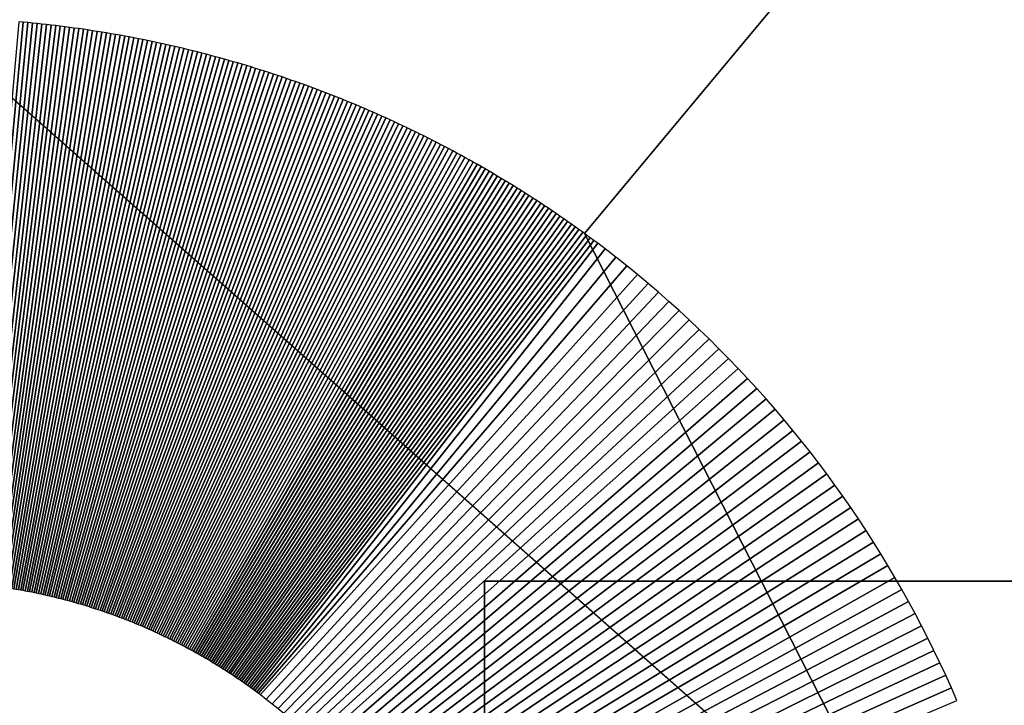
# Model space of a CAD drawing. Extents: x -940 to 5940, y -2000 to 2107.
# Drawn here: x 4033 to 4068, y 46 to 70 of the extents above; entities that cross this region are included whole.
import ezdxf

# ---------------------------------------------------------------- set-up
doc = ezdxf.new("R2010")
doc.units = 0
doc.header["$MEASUREMENT"] = 0
for name, color, linetype in [('BODEN', 7, 'CONTINUOUS'), ('HOLME', 247, 'CONTINUOUS'), ('STUFEN', 248, 'CONTINUOUS')]:
    doc.layers.add(name, color=color, linetype=linetype)

msp = doc.modelspace()

# ---------------------------------------------------------------- linework, layer by layer
at = {"layer": 'BODEN'}
msp.add_3dface([(-940, -1030), (-940, 1940), (5940, 1940), (5940, -1030)], dxfattribs=at)
at = {"layer": 'HOLME'}
for points in [[(4031.775, 49.921, 1949.725), (4033.628, 69.835, 1950.162), (4033.464, 69.85, 1949.252), (4031.694, 49.928, 1948.835)], [(4031.775, 49.921, 1573.321), (4033.628, 69.835, 1573.408), (4033.464, 69.85, 1573.226), (4031.694, 49.928, 1573.142)], [(4031.855, 49.914, 1950.615), (4033.792, 69.82, 1951.072), (4033.628, 69.835, 1950.162), (4031.775, 49.921, 1949.725)], [(4031.855, 49.914, 1573.499), (4033.792, 69.82, 1573.59), (4033.628, 69.835, 1573.408), (4031.775, 49.921, 1573.321)], [(4031.935, 49.906, 1951.505), (4033.957, 69.804, 1951.982), (4033.792, 69.82, 1951.072), (4031.855, 49.914, 1950.615)], [(4031.935, 49.906, 1573.677), (4033.957, 69.804, 1573.772), (4033.792, 69.82, 1573.59), (4031.855, 49.914, 1573.499)], [(4032.016, 49.898, 1952.395), (4034.121, 69.787, 1952.891), (4033.957, 69.804, 1951.982), (4031.935, 49.906, 1951.505)], [(4032.016, 49.898, 1573.855), (4034.121, 69.787, 1573.955), (4033.957, 69.804, 1573.772), (4031.935, 49.906, 1573.677)], [(4032.096, 49.89, 1953.285), (4034.285, 69.77, 1953.801), (4034.121, 69.787, 1952.891), (4032.016, 49.898, 1952.395)], [(4032.096, 49.89, 1574.034), (4034.285, 69.77, 1574.137), (4034.121, 69.787, 1573.955), (4032.016, 49.898, 1573.855)], [(4032.176, 49.881, 1954.175), (4034.45, 69.752, 1954.711), (4034.285, 69.77, 1953.801), (4032.096, 49.89, 1953.285)], [(4032.176, 49.881, 1574.212), (4034.45, 69.752, 1574.319), (4034.285, 69.77, 1574.137), (4032.096, 49.89, 1574.034)], [(4032.257, 49.872, 1955.065), (4034.614, 69.733, 1955.621), (4034.45, 69.752, 1954.711), (4032.176, 49.881, 1954.175)], [(4032.257, 49.872, 1574.39), (4034.614, 69.733, 1574.501), (4034.45, 69.752, 1574.319), (4032.176, 49.881, 1574.212)], [(4032.337, 49.863, 1955.955), (4034.778, 69.714, 1956.531), (4034.614, 69.733, 1955.621), (4032.257, 49.872, 1955.065)], [(4032.337, 49.863, 1574.568), (4034.778, 69.714, 1574.683), (4034.614, 69.733, 1574.501), (4032.257, 49.872, 1574.39)], [(4032.417, 49.853, 1956.845), (4034.941, 69.694, 1957.441), (4034.778, 69.714, 1956.531), (4032.337, 49.863, 1955.955)], [(4032.417, 49.853, 1574.746), (4034.941, 69.694, 1574.866), (4034.778, 69.714, 1574.683), (4032.337, 49.863, 1574.568)], [(4032.497, 49.843, 1957.735), (4035.105, 69.673, 1958.351), (4034.941, 69.694, 1957.441), (4032.417, 49.853, 1956.845)], [(4032.497, 49.843, 1574.925), (4035.105, 69.673, 1575.048), (4034.941, 69.694, 1574.866), (4032.417, 49.853, 1574.746)], [(4032.577, 49.833, 1958.625), (4035.269, 69.651, 1959.26), (4035.105, 69.673, 1958.351), (4032.497, 49.843, 1957.735)], [(4032.577, 49.833, 1575.103), (4035.269, 69.651, 1575.23), (4035.105, 69.673, 1575.048), (4032.497, 49.843, 1574.925)], [(4032.657, 49.823, 1959.515), (4035.433, 69.629, 1960.17), (4035.269, 69.651, 1959.26), (4032.577, 49.833, 1958.625)], [(4032.657, 49.823, 1575.281), (4035.433, 69.629, 1575.412), (4035.269, 69.651, 1575.23), (4032.577, 49.833, 1575.103)], [(4032.737, 49.812, 1960.405), (4035.596, 69.607, 1961.08), (4035.433, 69.629, 1960.17), (4032.657, 49.823, 1959.515)], [(4032.737, 49.812, 1575.459), (4035.596, 69.607, 1575.594), (4035.433, 69.629, 1575.412), (4032.657, 49.823, 1575.281)], [(4032.817, 49.801, 1961.295), (4035.76, 69.583, 1961.99), (4035.596, 69.607, 1961.08), (4032.737, 49.812, 1960.405)], [(4032.817, 49.801, 1575.638), (4035.76, 69.583, 1575.777), (4035.596, 69.607, 1575.594), (4032.737, 49.812, 1575.459)], [(4032.897, 49.789, 1962.185), (4035.923, 69.559, 1962.9), (4035.76, 69.583, 1961.99), (4032.817, 49.801, 1961.295)], [(4032.897, 49.789, 1575.816), (4035.923, 69.559, 1575.959), (4035.76, 69.583, 1575.777), (4032.817, 49.801, 1575.638)], [(4032.977, 49.777, 1963.075), (4036.086, 69.534, 1963.81), (4035.923, 69.559, 1962.9), (4032.897, 49.789, 1962.185)], [(4032.977, 49.777, 1575.994), (4036.086, 69.534, 1576.141), (4035.923, 69.559, 1575.959), (4032.897, 49.789, 1575.816)], [(4033.057, 49.765, 1963.965), (4036.25, 69.509, 1964.72), (4036.086, 69.534, 1963.81), (4032.977, 49.777, 1963.075)], [(4033.057, 49.765, 1576.172), (4036.25, 69.509, 1576.323), (4036.086, 69.534, 1576.141), (4032.977, 49.777, 1575.994)], [(4033.137, 49.752, 1964.855), (4036.413, 69.483, 1965.63), (4036.25, 69.509, 1964.72), (4033.057, 49.765, 1963.965)], [(4033.137, 49.752, 1576.35), (4036.413, 69.483, 1576.506), (4036.25, 69.509, 1576.323), (4033.057, 49.765, 1576.172)], [(4033.217, 49.74, 1965.745), (4036.576, 69.456, 1966.539), (4036.413, 69.483, 1965.63), (4033.137, 49.752, 1964.855)], [(4033.217, 49.74, 1576.529), (4036.576, 69.456, 1576.688), (4036.413, 69.483, 1576.506), (4033.137, 49.752, 1576.35)], [(4033.296, 49.726, 1966.635), (4036.738, 69.428, 1967.449), (4036.576, 69.456, 1966.539), (4033.217, 49.74, 1965.745)], [(4033.296, 49.726, 1576.707), (4036.738, 69.428, 1576.87), (4036.576, 69.456, 1576.688), (4033.217, 49.74, 1576.529)], [(4033.376, 49.713, 1967.525), (4036.901, 69.4, 1968.359), (4036.738, 69.428, 1967.449), (4033.296, 49.726, 1966.635)], [(4033.376, 49.713, 1576.885), (4036.901, 69.4, 1577.052), (4036.738, 69.428, 1576.87), (4033.296, 49.726, 1576.707)], [(4033.456, 49.699, 1968.415), (4037.064, 69.371, 1969.269), (4036.901, 69.4, 1968.359), (4033.376, 49.713, 1967.525)], [(4033.456, 49.699, 1577.063), (4037.064, 69.371, 1577.234), (4036.901, 69.4, 1577.052), (4033.376, 49.713, 1576.885)], [(4033.535, 49.685, 1969.306), (4037.226, 69.342, 1970.179), (4037.064, 69.371, 1969.269), (4033.456, 49.699, 1968.415)], [(4033.535, 49.685, 1577.242), (4037.226, 69.342, 1577.417), (4037.064, 69.371, 1577.234), (4033.456, 49.699, 1577.063)], [(4033.615, 49.671, 1970.196), (4037.389, 69.312, 1971.089), (4037.226, 69.342, 1970.179), (4033.535, 49.685, 1969.306)], [(4033.615, 49.671, 1577.42), (4037.389, 69.312, 1577.599), (4037.226, 69.342, 1577.417), (4033.535, 49.685, 1577.242)], [(4033.694, 49.656, 1971.086), (4037.551, 69.281, 1971.999), (4037.389, 69.312, 1971.089), (4033.615, 49.671, 1970.196)], [(4033.694, 49.656, 1577.598), (4037.551, 69.281, 1577.781), (4037.389, 69.312, 1577.599), (4033.615, 49.671, 1577.42)], [(4033.773, 49.641, 1971.976), (4037.713, 69.249, 1972.908), (4037.551, 69.281, 1971.999), (4033.694, 49.656, 1971.086)], [(4033.773, 49.641, 1577.776), (4037.713, 69.249, 1577.963), (4037.551, 69.281, 1577.781), (4033.694, 49.656, 1577.598)], [(4033.853, 49.625, 1972.866), (4037.875, 69.217, 1973.818), (4037.713, 69.249, 1972.908), (4033.773, 49.641, 1971.976)], [(4033.853, 49.625, 1577.955), (4037.875, 69.217, 1578.145), (4037.713, 69.249, 1577.963), (4033.773, 49.641, 1577.776)], [(4033.932, 49.61, 1973.756), (4038.037, 69.184, 1974.728), (4037.875, 69.217, 1973.818), (4033.853, 49.625, 1972.866)], [(4033.932, 49.61, 1578.133), (4038.037, 69.184, 1578.328), (4037.875, 69.217, 1578.145), (4033.853, 49.625, 1577.955)], [(4034.011, 49.594, 1974.646), (4038.198, 69.151, 1975.638), (4038.037, 69.184, 1974.728), (4033.932, 49.61, 1973.756)], [(4034.011, 49.594, 1578.311), (4038.198, 69.151, 1578.51), (4038.037, 69.184, 1578.328), (4033.932, 49.61, 1578.133)], [(4034.09, 49.577, 1975.536), (4038.36, 69.117, 1976.548), (4038.198, 69.151, 1975.638), (4034.011, 49.594, 1974.646)], [(4034.09, 49.577, 1578.489), (4038.36, 69.117, 1578.692), (4038.198, 69.151, 1578.51), (4034.011, 49.594, 1578.311)], [(4034.169, 49.561, 1976.426), (4038.521, 69.082, 1977.458), (4038.36, 69.117, 1976.548), (4034.09, 49.577, 1975.536)], [(4034.169, 49.561, 1578.667), (4038.521, 69.082, 1578.874), (4038.36, 69.117, 1578.692), (4034.09, 49.577, 1578.489)], [(4034.248, 49.544, 1977.316), (4038.683, 69.046, 1978.368), (4038.521, 69.082, 1977.458), (4034.169, 49.561, 1976.426)], [(4034.248, 49.544, 1578.846), (4038.683, 69.046, 1579.056), (4038.521, 69.082, 1578.874), (4034.169, 49.561, 1578.667)], [(4034.327, 49.526, 1978.206), (4038.844, 69.01, 1979.278), (4038.683, 69.046, 1978.368), (4034.248, 49.544, 1977.316)], [(4034.327, 49.526, 1579.024), (4038.844, 69.01, 1579.239), (4038.683, 69.046, 1579.056), (4034.248, 49.544, 1578.846)], [(4034.406, 49.509, 1979.096), (4039.005, 68.973, 1980.187), (4038.844, 69.01, 1979.278), (4034.327, 49.526, 1978.206)], [(4034.406, 49.509, 1579.202), (4039.005, 68.973, 1579.421), (4038.844, 69.01, 1579.239), (4034.327, 49.526, 1579.024)], [(4034.485, 49.491, 1979.986), (4039.166, 68.936, 1981.097), (4039.005, 68.973, 1980.187), (4034.406, 49.509, 1979.096)], [(4034.485, 49.491, 1579.38), (4039.166, 68.936, 1579.603), (4039.005, 68.973, 1579.421), (4034.406, 49.509, 1579.202)], [(4034.563, 49.472, 1980.876), (4039.326, 68.898, 1982.007), (4039.166, 68.936, 1981.097), (4034.485, 49.491, 1979.986)], [(4034.563, 49.472, 1579.559), (4039.326, 68.898, 1579.785), (4039.166, 68.936, 1579.603), (4034.485, 49.491, 1579.38)], [(4034.642, 49.454, 1981.766), (4039.487, 68.859, 1982.917), (4039.326, 68.898, 1982.007), (4034.563, 49.472, 1980.876)], [(4034.642, 49.454, 1579.737), (4039.487, 68.859, 1579.967), (4039.326, 68.898, 1579.785), (4034.563, 49.472, 1579.559)], [(4034.72, 49.435, 1982.656), (4039.647, 68.819, 1983.827), (4039.487, 68.859, 1982.917), (4034.642, 49.454, 1981.766)], [(4034.72, 49.435, 1579.915), (4039.647, 68.819, 1580.15), (4039.487, 68.859, 1579.967), (4034.642, 49.454, 1579.737)], [(4034.799, 49.416, 1983.546), (4039.807, 68.779, 1984.737), (4039.647, 68.819, 1983.827), (4034.72, 49.435, 1982.656)], [(4034.799, 49.416, 1580.093), (4039.807, 68.779, 1580.332), (4039.647, 68.819, 1580.15), (4034.72, 49.435, 1579.915)], [(4034.877, 49.396, 1984.436), (4039.967, 68.738, 1985.647), (4039.807, 68.779, 1984.737), (4034.799, 49.416, 1983.546)], [(4034.877, 49.396, 1580.272), (4039.967, 68.738, 1580.514), (4039.807, 68.779, 1580.332), (4034.799, 49.416, 1580.093)], [(4034.955, 49.376, 1985.326), (4040.127, 68.697, 1986.557), (4039.967, 68.738, 1985.647), (4034.877, 49.396, 1984.436)], [(4034.955, 49.376, 1580.45), (4040.127, 68.697, 1580.696), (4039.967, 68.738, 1580.514), (4034.877, 49.396, 1580.272)], [(4035.034, 49.356, 1986.216), (4040.287, 68.655, 1987.466), (4040.127, 68.697, 1986.557), (4034.955, 49.376, 1985.326)], [(4035.034, 49.356, 1580.628), (4040.287, 68.655, 1580.878), (4040.127, 68.697, 1580.696), (4034.955, 49.376, 1580.45)], [(4035.112, 49.336, 1987.106), (4040.446, 68.612, 1988.376), (4040.287, 68.655, 1987.466), (4035.034, 49.356, 1986.216)], [(4035.112, 49.336, 1580.806), (4040.446, 68.612, 1581.061), (4040.287, 68.655, 1580.878), (4035.034, 49.356, 1580.628)], [(4035.19, 49.315, 1987.996), (4040.606, 68.568, 1989.286), (4040.446, 68.612, 1988.376), (4035.112, 49.336, 1987.106)], [(4035.19, 49.315, 1580.984), (4040.606, 68.568, 1581.243), (4040.446, 68.612, 1581.061), (4035.112, 49.336, 1580.806)], [(4035.268, 49.294, 1988.886), (4040.765, 68.524, 1990.196), (4040.606, 68.568, 1989.286), (4035.19, 49.315, 1987.996)], [(4035.268, 49.294, 1581.163), (4040.765, 68.524, 1581.425), (4040.606, 68.568, 1581.243), (4035.19, 49.315, 1580.984)], [(4035.346, 49.272, 1989.776), (4040.924, 68.48, 1991.106), (4040.765, 68.524, 1990.196), (4035.268, 49.294, 1988.886)], [(4035.346, 49.272, 1581.341), (4040.924, 68.48, 1581.607), (4040.765, 68.524, 1581.425), (4035.268, 49.294, 1581.163)], [(4035.423, 49.251, 1990.666), (4041.082, 68.434, 1992.016), (4040.924, 68.48, 1991.106), (4035.346, 49.272, 1989.776)], [(4035.423, 49.251, 1581.519), (4041.082, 68.434, 1581.789), (4040.924, 68.48, 1581.607), (4035.346, 49.272, 1581.341)], [(4035.501, 49.229, 1991.556), (4041.241, 68.388, 1992.926), (4041.082, 68.434, 1992.016), (4035.423, 49.251, 1990.666)], [(4035.501, 49.229, 1581.697), (4041.241, 68.388, 1581.972), (4041.082, 68.434, 1581.789), (4035.423, 49.251, 1581.519)], [(4035.579, 49.206, 1992.446), (4041.399, 68.341, 1993.835), (4041.241, 68.388, 1992.926), (4035.501, 49.229, 1991.556)], [(4035.579, 49.206, 1581.876), (4041.399, 68.341, 1582.154), (4041.241, 68.388, 1581.972), (4035.501, 49.229, 1581.697)], [(4035.656, 49.184, 1993.336), (4041.558, 68.294, 1994.745), (4041.399, 68.341, 1993.835), (4035.579, 49.206, 1992.446)], [(4035.656, 49.184, 1582.054), (4041.558, 68.294, 1582.336), (4041.399, 68.341, 1582.154), (4035.579, 49.206, 1581.876)], [(4035.734, 49.161, 1994.226), (4041.716, 68.246, 1995.655), (4041.558, 68.294, 1994.745), (4035.656, 49.184, 1993.336)], [(4035.734, 49.161, 1582.232), (4041.716, 68.246, 1582.518), (4041.558, 68.294, 1582.336), (4035.656, 49.184, 1582.054)], [(4035.811, 49.137, 1995.116), (4041.873, 68.197, 1996.565), (4041.716, 68.246, 1995.655), (4035.734, 49.161, 1994.226)], [(4035.811, 49.137, 1582.41), (4041.873, 68.197, 1582.7), (4041.716, 68.246, 1582.518), (4035.734, 49.161, 1582.232)], [(4035.888, 49.114, 1996.006), (4042.031, 68.148, 1997.475), (4041.873, 68.197, 1996.565), (4035.811, 49.137, 1995.116)], [(4035.888, 49.114, 1582.589), (4042.031, 68.148, 1582.883), (4041.873, 68.197, 1582.7), (4035.811, 49.137, 1582.41)], [(4035.965, 49.09, 1996.896), (4042.188, 68.098, 1998.385), (4042.031, 68.148, 1997.475), (4035.888, 49.114, 1996.006)], [(4035.965, 49.09, 1582.767), (4042.188, 68.098, 1583.065), (4042.031, 68.148, 1582.883), (4035.888, 49.114, 1582.589)], [(4036.042, 49.065, 1997.786), (4042.346, 68.047, 1999.295), (4042.188, 68.098, 1998.385), (4035.965, 49.09, 1996.896)], [(4036.042, 49.065, 1582.945), (4042.346, 68.047, 1583.247), (4042.188, 68.098, 1583.065), (4035.965, 49.09, 1582.767)], [(4036.119, 49.041, 1998.676), (4042.503, 67.996, 2000.205), (4042.346, 68.047, 1999.295), (4036.042, 49.065, 1997.786)], [(4036.119, 49.041, 1583.123), (4042.503, 67.996, 1583.429), (4042.346, 68.047, 1583.247), (4036.042, 49.065, 1582.945)], [(4036.196, 49.016, 1999.566), (4042.659, 67.944, 2001.114), (4042.503, 67.996, 2000.205), (4036.119, 49.041, 1998.676)], [(4036.196, 49.016, 1583.301), (4042.659, 67.944, 1583.611), (4042.503, 67.996, 1583.429), (4036.119, 49.041, 1583.123)], [(4036.273, 48.991, 2000.456), (4042.816, 67.891, 2002.024), (4042.659, 67.944, 2001.114), (4036.196, 49.016, 1999.566)], [(4036.273, 48.991, 1583.48), (4042.816, 67.891, 1583.794), (4042.659, 67.944, 1583.611), (4036.196, 49.016, 1583.301)], [(4036.35, 48.965, 2001.346), (4042.972, 67.838, 2002.934), (4042.816, 67.891, 2002.024), (4036.273, 48.991, 2000.456)], [(4036.35, 48.965, 1583.658), (4042.972, 67.838, 1583.976), (4042.816, 67.891, 1583.794), (4036.273, 48.991, 1583.48)], [(4036.426, 48.94, 2002.236), (4043.128, 67.784, 2003.844), (4042.972, 67.838, 2002.934), (4036.35, 48.965, 2001.346)], [(4036.426, 48.94, 1583.836), (4043.128, 67.784, 1584.158), (4042.972, 67.838, 1583.976), (4036.35, 48.965, 1583.658)], [(4036.503, 48.913, 2003.126), (4043.284, 67.73, 2004.754), (4043.128, 67.784, 2003.844), (4036.426, 48.94, 2002.236)], [(4036.503, 48.913, 1584.014), (4043.284, 67.73, 1584.34), (4043.128, 67.784, 1584.158), (4036.426, 48.94, 1583.836)], [(4036.579, 48.887, 2004.016), (4043.44, 67.675, 2005.664), (4043.284, 67.73, 2004.754), (4036.503, 48.913, 2003.126)], [(4036.579, 48.887, 1584.193), (4043.44, 67.675, 1584.523), (4043.284, 67.73, 1584.34), (4036.503, 48.913, 1584.014)], [(4036.655, 48.86, 2004.906), (4043.595, 67.619, 2006.574), (4043.44, 67.675, 2005.664), (4036.579, 48.887, 2004.016)], [(4036.655, 48.86, 1584.371), (4043.595, 67.619, 1584.705), (4043.44, 67.675, 1584.523), (4036.579, 48.887, 1584.193)], [(4036.731, 48.833, 2005.796), (4043.75, 67.562, 2007.484), (4043.595, 67.619, 2006.574), (4036.655, 48.86, 2004.906)], [(4036.731, 48.833, 1584.549), (4043.75, 67.562, 1584.887), (4043.595, 67.619, 1584.705), (4036.655, 48.86, 1584.371)], [(4036.807, 48.806, 2006.686), (4043.905, 67.505, 2008.393), (4043.75, 67.562, 2007.484), (4036.731, 48.833, 2005.796)], [(4036.807, 48.806, 1584.727), (4043.905, 67.505, 1585.069), (4043.75, 67.562, 1584.887), (4036.731, 48.833, 1584.549)], [(4036.883, 48.778, 2007.576), (4044.06, 67.447, 2009.303), (4043.905, 67.505, 2008.393), (4036.807, 48.806, 2006.686)], [(4036.883, 48.778, 1584.906), (4044.06, 67.447, 1585.251), (4043.905, 67.505, 1585.069), (4036.807, 48.806, 1584.727)], [(4036.959, 48.75, 2008.466), (4044.215, 67.389, 2010.213), (4044.06, 67.447, 2009.303), (4036.883, 48.778, 2007.576)], [(4036.959, 48.75, 1585.084), (4044.215, 67.389, 1585.434), (4044.06, 67.447, 1585.251), (4036.883, 48.778, 1584.906)], [(4037.035, 48.722, 2009.356), (4044.369, 67.33, 2011.123), (4044.215, 67.389, 2010.213), (4036.959, 48.75, 2008.466)], [(4037.035, 48.722, 1585.262), (4044.369, 67.33, 1585.616), (4044.215, 67.389, 1585.434), (4036.959, 48.75, 1585.084)], [(4037.11, 48.693, 2010.246), (4044.523, 67.27, 2012.033), (4044.369, 67.33, 2011.123), (4037.035, 48.722, 2009.356)], [(4037.11, 48.693, 1585.44), (4044.523, 67.27, 1585.798), (4044.369, 67.33, 1585.616), (4037.035, 48.722, 1585.262)], [(4037.186, 48.665, 2011.136), (4044.677, 67.21, 2012.943), (4044.523, 67.27, 2012.033), (4037.11, 48.693, 2010.246)], [(4037.186, 48.665, 1585.618), (4044.677, 67.21, 1585.98), (4044.523, 67.27, 1585.798), (4037.11, 48.693, 1585.44)], [(4037.261, 48.635, 2012.026), (4044.83, 67.149, 2013.853), (4044.677, 67.21, 2012.943), (4037.186, 48.665, 2011.136)], [(4037.261, 48.635, 1585.797), (4044.83, 67.149, 1586.162), (4044.677, 67.21, 1585.98), (4037.186, 48.665, 1585.618)], [(4037.336, 48.606, 2012.916), (4044.983, 67.088, 2014.762), (4044.83, 67.149, 2013.853), (4037.261, 48.635, 2012.026)], [(4037.336, 48.606, 1585.975), (4044.983, 67.088, 1586.345), (4044.83, 67.149, 1586.162), (4037.261, 48.635, 1585.797)], [(4037.411, 48.576, 2013.807), (4045.136, 67.026, 2015.672), (4044.983, 67.088, 2014.762), (4037.336, 48.606, 2012.916)], [(4037.411, 48.576, 1586.153), (4045.136, 67.026, 1586.527), (4044.983, 67.088, 1586.345), (4037.336, 48.606, 1585.975)], [(4037.486, 48.546, 2014.697), (4045.289, 66.963, 2016.582), (4045.136, 67.026, 2015.672), (4037.411, 48.576, 2013.807)], [(4037.486, 48.546, 1586.331), (4045.289, 66.963, 1586.709), (4045.136, 67.026, 1586.527), (4037.411, 48.576, 1586.153)], [(4037.561, 48.516, 2015.587), (4045.441, 66.899, 2017.492), (4045.289, 66.963, 2016.582), (4037.486, 48.546, 2014.697)], [(4037.561, 48.516, 1586.51), (4045.441, 66.899, 1586.891), (4045.289, 66.963, 1586.709), (4037.486, 48.546, 1586.331)], [(4037.636, 48.485, 2016.477), (4045.594, 66.835, 2018.402), (4045.441, 66.899, 2017.492), (4037.561, 48.516, 2015.587)], [(4037.636, 48.485, 1586.688), (4045.594, 66.835, 1587.073), (4045.441, 66.899, 1586.891), (4037.561, 48.516, 1586.51)], [(4037.71, 48.454, 2017.367), (4045.746, 66.771, 2019.312), (4045.594, 66.835, 2018.402), (4037.636, 48.485, 2016.477)], [(4037.71, 48.454, 1586.866), (4045.746, 66.771, 1587.256), (4045.594, 66.835, 1587.073), (4037.636, 48.485, 1586.688)], [(4037.785, 48.423, 2018.257), (4045.897, 66.705, 2020.222), (4045.746, 66.771, 2019.312), (4037.71, 48.454, 2017.367)], [(4037.785, 48.423, 1587.044), (4045.897, 66.705, 1587.438), (4045.746, 66.771, 1587.256), (4037.71, 48.454, 1586.866)], [(4037.859, 48.391, 2019.147), (4046.049, 66.639, 2021.132), (4045.897, 66.705, 2020.222), (4037.785, 48.423, 2018.257)], [(4037.859, 48.391, 1587.222), (4046.049, 66.639, 1587.62), (4045.897, 66.705, 1587.438), (4037.785, 48.423, 1587.044)], [(4037.933, 48.359, 2020.037), (4046.2, 66.573, 2022.041), (4046.049, 66.639, 2021.132), (4037.859, 48.391, 2019.147)], [(4037.933, 48.359, 1587.401), (4046.2, 66.573, 1587.802), (4046.049, 66.639, 1587.62), (4037.859, 48.391, 1587.222)], [(4038.007, 48.327, 2020.927), (4046.351, 66.506, 2022.951), (4046.2, 66.573, 2022.041), (4037.933, 48.359, 2020.037)], [(4038.007, 48.327, 1587.579), (4046.351, 66.506, 1587.984), (4046.2, 66.573, 1587.802), (4037.933, 48.359, 1587.401)], [(4038.081, 48.295, 2021.817), (4046.501, 66.438, 2023.861), (4046.351, 66.506, 2022.951), (4038.007, 48.327, 2020.927)], [(4038.081, 48.295, 1587.757), (4046.501, 66.438, 1588.167), (4046.351, 66.506, 1587.984), (4038.007, 48.327, 1587.579)], [(4038.155, 48.262, 2022.707), (4046.652, 66.369, 2024.771), (4046.501, 66.438, 2023.861), (4038.081, 48.295, 2021.817)], [(4038.155, 48.262, 1587.935), (4046.652, 66.369, 1588.349), (4046.501, 66.438, 1588.167), (4038.081, 48.295, 1587.757)], [(4038.229, 48.229, 2023.597), (4046.802, 66.3, 2025.681), (4046.652, 66.369, 2024.771), (4038.155, 48.262, 2022.707)], [(4038.229, 48.229, 1588.114), (4046.802, 66.3, 1588.531), (4046.652, 66.369, 1588.349), (4038.155, 48.262, 1587.935)], [(4038.302, 48.195, 2024.487), (4046.951, 66.231, 2026.591), (4046.802, 66.3, 2025.681), (4038.229, 48.229, 2023.597)], [(4038.302, 48.195, 1588.292), (4046.951, 66.231, 1588.713), (4046.802, 66.3, 1588.531), (4038.229, 48.229, 1588.114)], [(4038.376, 48.162, 2025.377), (4047.101, 66.16, 2027.501), (4046.951, 66.231, 2026.591), (4038.302, 48.195, 2024.487)], [(4038.376, 48.162, 1588.47), (4047.101, 66.16, 1588.895), (4046.951, 66.231, 1588.713), (4038.302, 48.195, 1588.292)], [(4038.449, 48.128, 2026.267), (4047.25, 66.089, 2028.411), (4047.101, 66.16, 2027.501), (4038.376, 48.162, 2025.377)], [(4038.449, 48.128, 1588.648), (4047.25, 66.089, 1589.078), (4047.101, 66.16, 1588.895), (4038.376, 48.162, 1588.47)], [(4038.522, 48.093, 2027.157), (4047.399, 66.018, 2029.32), (4047.25, 66.089, 2028.411), (4038.449, 48.128, 2026.267)], [(4038.522, 48.093, 1588.827), (4047.399, 66.018, 1589.26), (4047.25, 66.089, 1589.078), (4038.449, 48.128, 1588.648)], [(4038.595, 48.059, 2028.047), (4047.547, 65.946, 2030.23), (4047.399, 66.018, 2029.32), (4038.522, 48.093, 2027.157)], [(4038.595, 48.059, 1589.005), (4047.547, 65.946, 1589.442), (4047.399, 66.018, 1589.26), (4038.522, 48.093, 1588.827)], [(4038.668, 48.024, 2028.937), (4047.695, 65.873, 2031.14), (4047.547, 65.946, 2030.23), (4038.595, 48.059, 2028.047)], [(4038.668, 48.024, 1589.183), (4047.695, 65.873, 1589.624), (4047.547, 65.946, 1589.442), (4038.595, 48.059, 1589.005)], [(4038.741, 47.989, 2029.827), (4047.843, 65.8, 2032.05), (4047.695, 65.873, 2031.14), (4038.668, 48.024, 2028.937)], [(4038.741, 47.989, 1589.361), (4047.843, 65.8, 1589.806), (4047.695, 65.873, 1589.624), (4038.668, 48.024, 1589.183)], [(4038.813, 47.953, 2030.717), (4047.991, 65.726, 2032.96), (4047.843, 65.8, 2032.05), (4038.741, 47.989, 2029.827)], [(4038.813, 47.953, 1589.539), (4047.991, 65.726, 1589.989), (4047.843, 65.8, 1589.806), (4038.741, 47.989, 1589.361)], [(4038.886, 47.918, 2031.607), (4048.138, 65.651, 2033.87), (4047.991, 65.726, 2032.96), (4038.813, 47.953, 2030.717)], [(4038.886, 47.918, 1589.718), (4048.138, 65.651, 1590.171), (4047.991, 65.726, 1589.989), (4038.813, 47.953, 1589.539)], [(4038.958, 47.882, 2032.497), (4048.285, 65.576, 2034.78), (4048.138, 65.651, 2033.87), (4038.886, 47.918, 2031.607)], [(4038.958, 47.882, 1589.896), (4048.285, 65.576, 1590.353), (4048.138, 65.651, 1590.171), (4038.886, 47.918, 1589.718)], [(4039.03, 47.845, 2033.387), (4048.432, 65.5, 2035.689), (4048.285, 65.576, 2034.78), (4038.958, 47.882, 2032.497)], [(4039.03, 47.845, 1590.074), (4048.432, 65.5, 1590.535), (4048.285, 65.576, 1590.353), (4038.958, 47.882, 1589.896)], [(4039.102, 47.809, 2034.277), (4048.579, 65.424, 2036.599), (4048.432, 65.5, 2035.689), (4039.03, 47.845, 2033.387)], [(4039.102, 47.809, 1590.252), (4048.579, 65.424, 1590.717), (4048.432, 65.5, 1590.535), (4039.03, 47.845, 1590.074)], [(4039.174, 47.772, 2035.167), (4048.725, 65.347, 2037.509), (4048.579, 65.424, 2036.599), (4039.102, 47.809, 2034.277)], [(4039.174, 47.772, 1590.431), (4048.725, 65.347, 1590.9), (4048.579, 65.424, 1590.717), (4039.102, 47.809, 1590.252)], [(4039.246, 47.735, 2036.057), (4048.87, 65.269, 2038.419), (4048.725, 65.347, 2037.509), (4039.174, 47.772, 2035.167)], [(4039.246, 47.735, 1590.609), (4048.87, 65.269, 1591.082), (4048.725, 65.347, 1590.9), (4039.174, 47.772, 1590.431)], [(4039.317, 47.697, 2036.947), (4049.016, 65.191, 2039.329), (4048.87, 65.269, 2038.419), (4039.246, 47.735, 2036.057)], [(4039.317, 47.697, 1590.787), (4049.016, 65.191, 1591.264), (4048.87, 65.269, 1591.082), (4039.246, 47.735, 1590.609)], [(4039.389, 47.659, 2037.837), (4049.161, 65.112, 2040.239), (4049.016, 65.191, 2039.329), (4039.317, 47.697, 2036.947)], [(4039.389, 47.659, 1590.965), (4049.161, 65.112, 1591.446), (4049.016, 65.191, 1591.264), (4039.317, 47.697, 1590.787)], [(4039.46, 47.621, 2038.727), (4049.306, 65.033, 2041.149), (4049.161, 65.112, 2040.239), (4039.389, 47.659, 2037.837)], [(4039.46, 47.621, 1591.144), (4049.306, 65.033, 1591.628), (4049.161, 65.112, 1591.446), (4039.389, 47.659, 1590.965)], [(4039.531, 47.583, 2039.617), (4049.45, 64.953, 2042.059), (4049.306, 65.033, 2041.149), (4039.46, 47.621, 2038.727)], [(4039.531, 47.583, 1591.322), (4049.45, 64.953, 1591.811), (4049.306, 65.033, 1591.628), (4039.46, 47.621, 1591.144)], [(4039.602, 47.544, 2040.507), (4049.594, 64.872, 2042.968), (4049.45, 64.953, 2042.059), (4039.531, 47.583, 2039.617)], [(4039.602, 47.544, 1591.5), (4049.594, 64.872, 1591.993), (4049.45, 64.953, 1591.811), (4039.531, 47.583, 1591.322)], [(4039.673, 47.505, 2041.397), (4049.738, 64.791, 2043.878), (4049.594, 64.872, 2042.968), (4039.602, 47.544, 2040.507)], [(4039.673, 47.505, 1591.678), (4049.738, 64.791, 1592.175), (4049.594, 64.872, 1591.993), (4039.602, 47.544, 1591.5)], [(4039.743, 47.466, 2042.287), (4049.882, 64.709, 2044.788), (4049.738, 64.791, 2043.878), (4039.673, 47.505, 2041.397)], [(4039.743, 47.466, 1591.856), (4049.882, 64.709, 1592.357), (4049.738, 64.791, 1592.175), (4039.673, 47.505, 1591.678)], [(4039.814, 47.427, 2043.177), (4050.025, 64.627, 2045.698), (4049.882, 64.709, 2044.788), (4039.743, 47.466, 2042.287)], [(4039.814, 47.427, 1592.035), (4050.025, 64.627, 1592.54), (4049.882, 64.709, 1592.357), (4039.743, 47.466, 1591.856)], [(4039.884, 47.387, 2044.067), (4050.168, 64.544, 2046.608), (4050.025, 64.627, 2045.698), (4039.814, 47.427, 2043.177)], [(4039.884, 47.387, 1592.213), (4050.168, 64.544, 1592.722), (4050.025, 64.627, 1592.54), (4039.814, 47.427, 1592.035)], [(4039.954, 47.347, 2044.957), (4050.31, 64.46, 2047.518), (4050.168, 64.544, 2046.608), (4039.884, 47.387, 2044.067)], [(4039.954, 47.347, 1592.391), (4050.31, 64.46, 1592.904), (4050.168, 64.544, 1592.722), (4039.884, 47.387, 1592.213)], [(4040.024, 47.307, 2045.847), (4050.452, 64.376, 2048.428), (4050.31, 64.46, 2047.518), (4039.954, 47.347, 2044.957)], [(4040.024, 47.307, 1592.569), (4050.452, 64.376, 1593.086), (4050.31, 64.46, 1592.904), (4039.954, 47.347, 1592.391)], [(4040.094, 47.266, 2046.737), (4050.594, 64.291, 2049.337), (4050.452, 64.376, 2048.428), (4040.024, 47.307, 2045.847)], [(4040.094, 47.266, 1592.748), (4050.594, 64.291, 1593.268), (4050.452, 64.376, 1593.086), (4040.024, 47.307, 1592.569)], [(4040.164, 47.225, 2047.627), (4050.735, 64.206, 2050.247), (4050.594, 64.291, 2049.337), (4040.094, 47.266, 2046.737)], [(4040.164, 47.225, 1592.926), (4050.735, 64.206, 1593.451), (4050.594, 64.291, 1593.268), (4040.094, 47.266, 1592.748)], [(4040.233, 47.184, 2048.517), (4050.876, 64.12, 2051.157), (4050.735, 64.206, 2050.247), (4040.164, 47.225, 2047.627)], [(4040.233, 47.184, 1593.104), (4050.876, 64.12, 1593.633), (4050.735, 64.206, 1593.451), (4040.164, 47.225, 1592.926)], [(4040.302, 47.142, 2049.407), (4051.017, 64.034, 2052.067), (4050.876, 64.12, 2051.157), (4040.233, 47.184, 2048.517)], [(4040.302, 47.142, 1593.282), (4051.017, 64.034, 1593.815), (4050.876, 64.12, 1593.633), (4040.233, 47.184, 1593.104)], [(4040.371, 47.101, 2050.297), (4051.157, 63.947, 2052.977), (4051.017, 64.034, 2052.067), (4040.302, 47.142, 2049.407)], [(4040.371, 47.101, 1593.461), (4051.157, 63.947, 1593.997), (4051.017, 64.034, 1593.815), (4040.302, 47.142, 1593.282)], [(4040.44, 47.059, 2051.187), (4051.297, 63.859, 2053.887), (4051.157, 63.947, 2052.977), (4040.371, 47.101, 2050.297)], [(4040.44, 47.059, 1593.639), (4051.297, 63.859, 1594.179), (4051.157, 63.947, 1593.997), (4040.371, 47.101, 1593.461)], [(4040.509, 47.016, 2052.077), (4051.437, 63.771, 2054.797), (4051.297, 63.859, 2053.887), (4040.44, 47.059, 2051.187)], [(4040.509, 47.016, 1593.817), (4051.437, 63.771, 1594.362), (4051.297, 63.859, 1594.179), (4040.44, 47.059, 1593.639)], [(4040.578, 46.974, 2052.967), (4051.576, 63.682, 2055.707), (4051.437, 63.771, 2054.797), (4040.509, 47.016, 2052.077)], [(4040.578, 46.974, 1593.995), (4051.576, 63.682, 1594.544), (4051.437, 63.771, 1594.362), (4040.509, 47.016, 1593.817)], [(4040.646, 46.931, 2053.857), (4051.715, 63.593, 2056.616), (4051.576, 63.682, 2055.707), (4040.578, 46.974, 2052.967)], [(4040.646, 46.931, 1594.173), (4051.715, 63.593, 1594.726), (4051.576, 63.682, 1594.544), (4040.578, 46.974, 1593.995)], [(4040.715, 46.888, 2054.747), (4051.853, 63.503, 2057.526), (4051.715, 63.593, 2056.616), (4040.646, 46.931, 2053.857)], [(4040.715, 46.888, 1594.352), (4051.853, 63.503, 1594.908), (4051.715, 63.593, 1594.726), (4040.646, 46.931, 1594.173)], [(4040.783, 46.844, 2055.637), (4051.992, 63.412, 2058.436), (4051.853, 63.503, 2057.526), (4040.715, 46.888, 2054.747)], [(4040.783, 46.844, 1594.53), (4051.992, 63.412, 1595.09), (4051.853, 63.503, 1594.908), (4040.715, 46.888, 1594.352)], [(4040.851, 46.801, 2056.527), (4052.129, 63.321, 2059.346), (4051.992, 63.412, 2058.436), (4040.783, 46.844, 2055.637)], [(4040.851, 46.801, 1594.708), (4052.129, 63.321, 1595.273), (4051.992, 63.412, 1595.09), (4040.783, 46.844, 1594.53)], [(4040.918, 46.757, 2057.417), (4052.267, 63.229, 2060.256), (4052.129, 63.321, 2059.346), (4040.851, 46.801, 2056.527)], [(4040.918, 46.757, 1594.886), (4052.267, 63.229, 1595.455), (4052.129, 63.321, 1595.273), (4040.851, 46.801, 1594.708)], [(4040.986, 46.712, 2058.308), (4052.404, 63.137, 2061.166), (4052.267, 63.229, 2060.256), (4040.918, 46.757, 2057.417)], [(4040.986, 46.712, 1595.065), (4052.404, 63.137, 1595.637), (4052.267, 63.229, 1595.455), (4040.918, 46.757, 1594.886)], [(4041.053, 46.668, 2059.198), (4052.54, 63.044, 2062.076), (4052.404, 63.137, 2061.166), (4040.986, 46.712, 2058.308)], [(4041.053, 46.668, 1595.243), (4052.54, 63.044, 1595.819), (4052.404, 63.137, 1595.637), (4040.986, 46.712, 1595.065)], [(4041.121, 46.623, 2060.088), (4052.677, 62.951, 2062.986), (4052.54, 63.044, 2062.076), (4041.053, 46.668, 2059.198)], [(4041.121, 46.623, 1595.421), (4052.677, 62.951, 1596.001), (4052.54, 63.044, 1595.819), (4041.053, 46.668, 1595.243)], [(4041.188, 46.578, 2060.978), (4052.812, 62.857, 2063.895), (4052.677, 62.951, 2062.986), (4041.121, 46.623, 2060.088)], [(4041.188, 46.578, 1595.599), (4052.812, 62.857, 1596.184), (4052.677, 62.951, 1596.001), (4041.121, 46.623, 1595.421)], [(4041.255, 46.533, 2061.868), (4052.948, 62.763, 2064.805), (4052.812, 62.857, 2063.895), (4041.188, 46.578, 2060.978)], [(4041.255, 46.533, 1595.778), (4052.948, 62.763, 1596.366), (4052.812, 62.857, 1596.184), (4041.188, 46.578, 1595.599)], [(4041.321, 46.487, 2062.758), (4053.083, 62.668, 2065.715), (4052.948, 62.763, 2064.805), (4041.255, 46.533, 2061.868)], [(4041.321, 46.487, 1595.956), (4053.083, 62.668, 1596.548), (4052.948, 62.763, 1596.366), (4041.255, 46.533, 1595.778)], [(4041.388, 46.441, 2063.648), (4053.218, 62.572, 2066.625), (4053.083, 62.668, 2065.715), (4041.321, 46.487, 2062.758)], [(4041.388, 46.441, 1596.134), (4053.218, 62.572, 1596.73), (4053.083, 62.668, 1596.548), (4041.321, 46.487, 1595.956)], [(4041.454, 46.395, 2064.538), (4053.352, 62.476, 2067.535), (4053.218, 62.572, 2066.625), (4041.388, 46.441, 2063.648)], [(4041.454, 46.395, 1596.312), (4053.352, 62.476, 1596.912), (4053.218, 62.572, 1596.73), (4041.388, 46.441, 1596.134)], [(4041.52, 46.349, 2065.428), (4053.486, 62.379, 2068.445), (4053.352, 62.476, 2067.535), (4041.454, 46.395, 2064.538)], [(4041.52, 46.349, 1596.49), (4053.486, 62.379, 1597.095), (4053.352, 62.476, 1596.912), (4041.454, 46.395, 1596.312)], [(4041.586, 46.302, 2066.318), (4053.619, 62.282, 2069.355), (4053.486, 62.379, 2068.445), (4041.52, 46.349, 2065.428)], [(4041.586, 46.302, 1596.669), (4053.619, 62.282, 1597.277), (4053.486, 62.379, 1597.095), (4041.52, 46.349, 1596.49)], [(4041.652, 46.255, 2067.208), (4053.752, 62.184, 2070.264), (4053.619, 62.282, 2069.355), (4041.586, 46.302, 2066.318)], [(4041.652, 46.255, 1596.847), (4053.752, 62.184, 1597.459), (4053.619, 62.282, 1597.277), (4041.586, 46.302, 1596.669)], [(4041.717, 46.208, 2068.098), (4053.885, 62.086, 2071.174), (4053.752, 62.184, 2070.264), (4041.652, 46.255, 2067.208)], [(4041.717, 46.208, 1597.025), (4053.885, 62.086, 1597.641), (4053.752, 62.184, 1597.459), (4041.652, 46.255, 1596.847)], [(4041.783, 46.161, 2068.988), (4054.017, 61.987, 2072.084), (4053.885, 62.086, 2071.174), (4041.717, 46.208, 2068.098)], [(4041.783, 46.161, 1597.203), (4054.017, 61.987, 1597.823), (4053.885, 62.086, 1597.641), (4041.717, 46.208, 1597.025)], [(4041.848, 46.113, 2069.878), (4054.276, 61.791, 2072.932), (4054.017, 61.987, 2072.084), (4041.783, 46.161, 2068.988)], [(4041.848, 46.113, 1597.382), (4054.276, 61.791, 1598.182), (4054.017, 61.987, 1597.823), (4041.783, 46.161, 1597.203)], [(4041.913, 46.065, 2070.768), (4054.663, 61.492, 2073.717), (4054.276, 61.791, 2072.932), (4041.848, 46.113, 2069.878)], [(4041.913, 46.065, 1597.56), (4054.663, 61.492, 1598.722), (4054.276, 61.791, 1598.182), (4041.848, 46.113, 1597.382)], [(4041.978, 46.017, 2071.658), (4055.047, 61.188, 2074.502), (4054.663, 61.492, 2073.717), (4041.913, 46.065, 2070.768)], [(4041.978, 46.017, 1597.738), (4055.047, 61.188, 1599.262), (4054.663, 61.492, 1598.722), (4041.913, 46.065, 1597.56)], [(4042.043, 45.968, 2072.548), (4055.426, 60.879, 2075.287), (4055.047, 61.188, 2074.502), (4041.978, 46.017, 2071.658)], [(4042.043, 45.968, 1597.917), (4055.426, 60.879, 1599.801), (4055.047, 61.188, 1599.262), (4041.978, 46.017, 1597.738)], [(4042.254, 45.806, 2073.401), (4055.802, 60.566, 2076.071), (4055.426, 60.879, 2075.287), (4042.043, 45.968, 2072.548)], [(4042.254, 45.806, 1598.504), (4055.802, 60.566, 1600.341), (4055.426, 60.879, 1599.801), (4042.043, 45.968, 1597.917)], [(4042.463, 45.642, 2074.254), (4056.174, 60.248, 2076.856), (4055.802, 60.566, 2076.071), (4042.254, 45.806, 2073.401)], [(4042.463, 45.642, 1599.091), (4056.174, 60.248, 1600.881), (4055.802, 60.566, 1600.341), (4042.254, 45.806, 1598.504)], [(4042.67, 45.475, 2075.107), (4056.542, 59.925, 2077.641), (4056.174, 60.248, 2076.856), (4042.463, 45.642, 2074.254)], [(4042.67, 45.475, 1599.678), (4056.542, 59.925, 1601.421), (4056.174, 60.248, 1600.881), (4042.463, 45.642, 1599.091)], [(4042.875, 45.305, 2075.96), (4056.906, 59.599, 2078.425), (4056.542, 59.925, 2077.641), (4042.67, 45.475, 2075.107)], [(4042.875, 45.305, 1600.265), (4056.906, 59.599, 1601.961), (4056.542, 59.925, 1601.421), (4042.67, 45.475, 1599.678)], [(4043.077, 45.133, 2076.814), (4057.266, 59.267, 2079.21), (4056.906, 59.599, 2078.425), (4042.875, 45.305, 2075.96)], [(4043.077, 45.133, 1600.852), (4057.266, 59.267, 1602.5), (4056.906, 59.599, 1601.961), (4042.875, 45.305, 1600.265)], [(4043.277, 44.957, 2077.667), (4057.622, 58.932, 2079.995), (4057.266, 59.267, 2079.21), (4043.077, 45.133, 2076.814)], [(4043.277, 44.957, 1601.439), (4057.622, 58.932, 1603.04), (4057.266, 59.267, 1602.5), (4043.077, 45.133, 1600.852)], [(4043.475, 44.779, 2078.52), (4057.974, 58.592, 2080.78), (4057.622, 58.932, 2079.995), (4043.277, 44.957, 2077.667)], [(4043.475, 44.779, 1602.026), (4057.974, 58.592, 1603.58), (4057.622, 58.932, 1603.04), (4043.277, 44.957, 1601.439)], [(4043.67, 44.599, 2079.373), (4058.321, 58.247, 2081.564), (4057.974, 58.592, 2080.78), (4043.475, 44.779, 2078.52)], [(4043.67, 44.599, 1602.613), (4058.321, 58.247, 1604.12), (4057.974, 58.592, 1603.58), (4043.475, 44.779, 1602.026)], [(4043.863, 44.416, 2080.226), (4058.665, 57.899, 2082.349), (4058.321, 58.247, 2081.564), (4043.67, 44.599, 2079.373)], [(4043.863, 44.416, 1603.2), (4058.665, 57.899, 1604.66), (4058.321, 58.247, 1604.12), (4043.67, 44.599, 1602.613)], [(4044.053, 44.23, 2081.08), (4059.004, 57.546, 2083.134), (4058.665, 57.899, 2082.349), (4043.863, 44.416, 2080.226)], [(4044.053, 44.23, 1603.786), (4059.004, 57.546, 1605.199), (4058.665, 57.899, 1604.66), (4043.863, 44.416, 1603.2)], [(4044.241, 44.042, 2081.933), (4059.338, 57.189, 2083.918), (4059.004, 57.546, 2083.134), (4044.053, 44.23, 2081.08)], [(4044.241, 44.042, 1604.373), (4059.338, 57.189, 1605.739), (4059.004, 57.546, 1605.199), (4044.053, 44.23, 1603.786)], [(4044.427, 43.851, 2082.786), (4059.669, 56.828, 2084.703), (4059.338, 57.189, 2083.918), (4044.241, 44.042, 2081.933)], [(4044.427, 43.851, 1604.96), (4059.669, 56.828, 1606.279), (4059.338, 57.189, 1605.739), (4044.241, 44.042, 1604.373)], [(4044.61, 43.658, 2083.639), (4059.995, 56.464, 2085.488), (4059.669, 56.828, 2084.703), (4044.427, 43.851, 2082.786)], [(4044.61, 43.658, 1605.547), (4059.995, 56.464, 1606.819), (4059.669, 56.828, 1606.279), (4044.427, 43.851, 1604.96)], [(4044.79, 43.463, 2084.492), (4060.316, 56.095, 2086.272), (4059.995, 56.464, 2085.488), (4044.61, 43.658, 2083.639)], [(4044.79, 43.463, 1606.134), (4060.316, 56.095, 1607.359), (4059.995, 56.464, 1606.819), (4044.61, 43.658, 1605.547)], [(4044.968, 43.265, 2085.345), (4060.633, 55.722, 2087.057), (4060.316, 56.095, 2086.272), (4044.79, 43.463, 2084.492)], [(4044.968, 43.265, 1606.721), (4060.633, 55.722, 1607.898), (4060.316, 56.095, 1607.359), (4044.79, 43.463, 1606.134)], [(4045.143, 43.065, 2086.199), (4060.945, 55.345, 2087.842), (4060.633, 55.722, 2087.057), (4044.968, 43.265, 2085.345)], [(4045.143, 43.065, 1607.308), (4060.945, 55.345, 1608.438), (4060.633, 55.722, 1607.898), (4044.968, 43.265, 1606.721)], [(4045.315, 42.862, 2087.052), (4061.253, 54.965, 2088.627), (4060.945, 55.345, 2087.842), (4045.143, 43.065, 2086.199)], [(4045.315, 42.862, 1607.895), (4061.253, 54.965, 1608.978), (4060.945, 55.345, 1608.438), (4045.143, 43.065, 1607.308)], [(4045.485, 42.657, 2087.905), (4061.556, 54.581, 2089.411), (4061.253, 54.965, 2088.627), (4045.315, 42.862, 2087.052)], [(4045.485, 42.657, 1608.482), (4061.556, 54.581, 1609.518), (4061.253, 54.965, 1608.978), (4045.315, 42.862, 1607.895)], [(4045.652, 42.45, 2088.758), (4061.854, 54.193, 2090.196), (4061.556, 54.581, 2089.411), (4045.485, 42.657, 2087.905)], [(4045.652, 42.45, 1609.069), (4061.854, 54.193, 1610.058), (4061.556, 54.581, 1609.518), (4045.485, 42.657, 1608.482)], [(4045.816, 42.241, 2089.611), (4062.148, 53.802, 2090.981), (4061.854, 54.193, 2090.196), (4045.652, 42.45, 2088.758)], [(4045.816, 42.241, 1609.655), (4062.148, 53.802, 1610.597), (4061.854, 54.193, 1610.058), (4045.652, 42.45, 1609.069)], [(4045.978, 42.03, 2090.465), (4062.436, 53.407, 2091.765), (4062.148, 53.802, 2090.981), (4045.816, 42.241, 2089.611)], [(4045.978, 42.03, 1610.242), (4062.436, 53.407, 1611.137), (4062.148, 53.802, 1610.597), (4045.816, 42.241, 1609.655)], [(4046.136, 41.816, 2091.318), (4062.72, 53.008, 2092.55), (4062.436, 53.407, 2091.765), (4045.978, 42.03, 2090.465)], [(4046.136, 41.816, 1610.829), (4062.72, 53.008, 1611.677), (4062.436, 53.407, 1611.137), (4045.978, 42.03, 1610.242)], [(4046.292, 41.601, 2092.171), (4062.999, 52.606, 2093.335), (4062.72, 53.008, 2092.55), (4046.136, 41.816, 2091.318)], [(4046.292, 41.601, 1611.416), (4062.999, 52.606, 1612.217), (4062.72, 53.008, 1611.677), (4046.136, 41.816, 1610.829)], [(4046.445, 41.383, 2093.024), (4063.273, 52.201, 2094.12), (4062.999, 52.606, 2093.335), (4046.292, 41.601, 2092.171)], [(4046.445, 41.383, 1612.003), (4063.273, 52.201, 1612.757), (4062.999, 52.606, 1612.217), (4046.292, 41.601, 1611.416)], [(4046.595, 41.163, 2093.877), (4063.542, 51.792, 2094.904), (4063.273, 52.201, 2094.12), (4046.445, 41.383, 2093.024)], [(4046.595, 41.163, 1612.59), (4063.542, 51.792, 1613.296), (4063.273, 52.201, 1612.757), (4046.445, 41.383, 1612.003)], [(4046.742, 40.942, 2094.73), (4063.806, 51.381, 2095.689), (4063.542, 51.792, 2094.904), (4046.595, 41.163, 2093.877)], [(4046.742, 40.942, 1613.177), (4063.806, 51.381, 1613.836), (4063.542, 51.792, 1613.296), (4046.595, 41.163, 1612.59)], [(4046.886, 40.718, 2095.584), (4064.065, 50.966, 2096.474), (4063.806, 51.381, 2095.689), (4046.742, 40.942, 2094.73)], [(4046.886, 40.718, 1613.764), (4064.065, 50.966, 1614.376), (4063.806, 51.381, 1613.836), (4046.742, 40.942, 1613.177)], [(4047.027, 40.493, 2096.437), (4064.319, 50.547, 2097.258), (4064.065, 50.966, 2096.474), (4046.886, 40.718, 2095.584)], [(4047.027, 40.493, 1614.351), (4064.319, 50.547, 1614.916), (4064.065, 50.966, 1614.376), (4046.886, 40.718, 1613.764)], [(4047.165, 40.265, 2097.29), (4064.568, 50.126, 2098.043), (4064.319, 50.547, 2097.258), (4047.027, 40.493, 2096.437)], [(4047.165, 40.265, 1614.938), (4064.568, 50.126, 1615.456), (4064.319, 50.547, 1614.916), (4047.027, 40.493, 1614.351)], [(4047.3, 40.036, 2098.143), (4064.812, 49.702, 2098.828), (4064.568, 50.126, 2098.043), (4047.165, 40.265, 2097.29)], [(4047.3, 40.036, 1615.524), (4064.812, 49.702, 1615.995), (4064.568, 50.126, 1615.456), (4047.165, 40.265, 1614.938)], [(4047.432, 39.805, 2098.996), (4065.05, 49.274, 2099.613), (4064.812, 49.702, 2098.828), (4047.3, 40.036, 2098.143)], [(4047.432, 39.805, 1616.111), (4065.05, 49.274, 1616.535), (4064.812, 49.702, 1615.995), (4047.3, 40.036, 1615.524)], [(4047.56, 39.572, 2099.85), (4065.283, 48.844, 2100.397), (4065.05, 49.274, 2099.613), (4047.432, 39.805, 2098.996)], [(4047.56, 39.572, 1616.698), (4065.283, 48.844, 1617.075), (4065.05, 49.274, 1616.535), (4047.432, 39.805, 1616.111)], [(4047.686, 39.338, 2100.703), (4065.511, 48.411, 2101.182), (4065.283, 48.844, 2100.397), (4047.56, 39.572, 2099.85)], [(4047.686, 39.338, 1617.285), (4065.511, 48.411, 1617.615), (4065.283, 48.844, 1617.075), (4047.56, 39.572, 1616.698)], [(4047.809, 39.102, 2101.556), (4065.733, 47.976, 2101.967), (4065.511, 48.411, 2101.182), (4047.686, 39.338, 2100.703)], [(4047.809, 39.102, 1617.872), (4065.733, 47.976, 1618.155), (4065.511, 48.411, 1617.615), (4047.686, 39.338, 1617.285)], [(4047.928, 38.864, 2102.409), (4065.951, 47.537, 2102.751), (4065.733, 47.976, 2101.967), (4047.809, 39.102, 2101.556)], [(4047.928, 38.864, 1618.459), (4065.951, 47.537, 1618.695), (4065.733, 47.976, 1618.155), (4047.809, 39.102, 1617.872)], [(4048.045, 38.625, 2103.262), (4066.162, 47.096, 2103.536), (4065.951, 47.537, 2102.751), (4047.928, 38.864, 2102.409)], [(4048.045, 38.625, 1619.046), (4066.162, 47.096, 1619.234), (4065.951, 47.537, 1618.695), (4047.928, 38.864, 1618.459)], [(4048.158, 38.385, 2104.115), (4066.369, 46.653, 2104.321), (4066.162, 47.096, 2103.536), (4048.045, 38.625, 2103.262)], [(4048.158, 38.385, 1619.633), (4066.369, 46.653, 1619.774), (4066.162, 47.096, 1619.234), (4048.045, 38.625, 1619.046)], [(4048.268, 38.142, 2104.969), (4066.57, 46.207, 2105.106), (4066.369, 46.653, 2104.321), (4048.158, 38.385, 2104.115)], [(4048.268, 38.142, 1620.22), (4066.57, 46.207, 1620.314), (4066.369, 46.653, 1619.774), (4048.158, 38.385, 1619.633)], [(4048.374, 37.899, 2105.822), (4066.765, 45.758, 2105.89), (4066.57, 46.207, 2105.106), (4048.268, 38.142, 2104.969)]]:
    msp.add_3dface(points, dxfattribs=at)
at = {"layer": 'STUFEN'}
for points, elevation in [([(4123.256, 940), (3889.955, 70), (4030, 70), (4069.705, 34.847), (4822.883, 940), (4123.256, 940)], 1736.842), ([(4783.855, 940), (4053.549, 62.333), (4070, 30), (4070.002, 2.583), (4940, 146.333), (4940, 940), (4783.855, 940)], 1881.579)]:
    msp.add_lwpolyline(points, dxfattribs=dict(at, elevation=elevation))

# ---------------------------------------------------------------- meshes
at = {"layer": 'HOLME'}
mesh = msp.add_polyface(dxfattribs=at)
corners = [(4050, 30, 1621.394), (4050, 14.596, 1650.612), (4050, -16.464, 1795.349), (4050, -314.459, 1940.086), (4050, -644.386, 2084.823), (4050, -995.666, 2229.56), (4050, -1346.946, 2374.297), (4050, -1698.226, 2519.034), (4050, -2000, 2643.372), (4050, -2000, 2643.372), (4050, -2000, 2800), (4050, -2000, 2800), (4050, -1639.281, 2800), (4050, -1639.281, 2800), (4050, -1630.131, 2796.23), (4050, -1278.851, 2651.493), (4050, -927.571, 2506.756), (4050, -576.291, 2362.019), (4050, -246.33, 2217.282), (4050, 30, 2106.675), (4050, 30, 2106.675), (4050, 30, 1944.915), (4050, 50, 1944.915), (4050, 50, 1783.154), (4050, 30, 1783.154), (4050, 30, 1621.394), (4070, 30, 1621.394), (4070, 14.596, 1650.612), (4070, -16.464, 1795.349), (4070, -314.459, 1940.086), (4070, -644.386, 2084.823), (4070, -995.666, 2229.56), (4070, -1346.946, 2374.297), (4070, -1698.226, 2519.034), (4070, -2000, 2643.372), (4070, -2000, 2643.372), (4070, -2000, 2800), (4070, -2000, 2800), (4070, -1639.281, 2800), (4070, -1639.281, 2800), (4070, -1630.131, 2796.23), (4070, -1278.851, 2651.493), (4070, -927.571, 2506.756), (4070, -576.291, 2362.019), (4070, -246.33, 2217.282), (4070, 30, 2106.675), (4070, 30, 2106.675), (4070, 30, 1944.915), (4070, 50, 1944.915), (4070, 50, 1783.154), (4070, 30, 1783.154), (4070, 30, 1621.394)]
mesh.append_faces([[corners[k] for k in face] for face in [(0, 1, 27, 26), (1, 2, 28, 27), (2, 3, 29, 28), (3, 4, 30, 29), (4, 5, 31, 30), (5, 6, 32, 31), (6, 7, 33, 32), (7, 8, 34, 33), (8, 9, 35, 34), (9, 10, 36, 35), (10, 11, 37, 36), (11, 12, 38, 37), (12, 13, 39, 38), (13, 14, 40, 39), (14, 15, 41, 40), (15, 16, 42, 41), (16, 17, 43, 42), (17, 18, 44, 43), (18, 19, 45, 44), (19, 20, 46, 45), (20, 21, 47, 46), (21, 22, 48, 47), (22, 23, 49, 48), (23, 24, 50, 49), (24, 25, 51, 50)]], dxfattribs={"color": 0})
mesh.append_faces([[corners[k] for k in face] for face in [(25, 1, 2, 2), (51, 27, 28, 28), (4, 9, 10, 10), (30, 35, 36, 36), (4, 11, 12, 12), (30, 37, 38, 38), (4, 13, 14, 14), (30, 39, 40, 40), (4, 14, 15, 15), (30, 40, 41, 41), (4, 15, 16, 16), (30, 41, 42, 42), (4, 16, 17, 17), (30, 42, 43, 43), (4, 17, 18, 18), (30, 43, 44, 44), (4, 18, 19, 19), (30, 44, 45, 45), (4, 20, 21, 21), (30, 46, 47, 47), (21, 22, 23, 23), (47, 48, 49, 49), (21, 23, 24, 24), (47, 49, 50, 50), (21, 25, 2, 2), (47, 51, 28, 28), (21, 2, 3, 3), (47, 28, 29, 29), (3, 4, 21, 21), (29, 30, 47, 47)]], dxfattribs={"vtx0": -1, "vtx1": -1, "vtx2": -1, "vtx3": -1, "color": 0})
at = {"layer": 'STUFEN'}
mesh = msp.add_polyface(dxfattribs=at)
corners = [(4123.256, 940, 1736.842), (3889.955, 70, 1736.842), (4030, 70, 1736.842), (4069.705, 34.847, 1736.842), (4822.883, 940, 1736.842), (4123.256, 940, 1736.842), (4123.256, 940, 1696.842), (3889.955, 70, 1696.842), (4030, 70, 1696.842), (4069.705, 34.847, 1696.842), (4822.883, 940, 1696.842), (4123.256, 940, 1696.842)]
mesh.append_faces([[corners[k] for k in face] for face in [(0, 1, 7, 6), (1, 2, 8, 7), (2, 3, 9, 8), (3, 4, 10, 9), (4, 5, 11, 10)]], dxfattribs={"color": 0})
mesh.append_faces([[corners[k] for k in face] for face in [(5, 1, 2, 2), (11, 7, 8, 8), (5, 2, 3, 3), (11, 8, 9, 9), (3, 4, 5, 5), (9, 10, 11, 11)]], dxfattribs={"vtx0": -1, "vtx1": -1, "vtx2": -1, "vtx3": -1, "color": 0})
mesh = msp.add_polyface(dxfattribs=at)
corners = [(4783.855, 940, 1881.579), (4053.549, 62.333, 1881.579), (4070, 30, 1881.579), (4070.002, 2.583, 1881.579), (4940, 146.333, 1881.579), (4940, 940, 1881.579), (4783.855, 940, 1881.579), (4783.855, 940, 1841.579), (4053.549, 62.333, 1841.579), (4070, 30, 1841.579), (4070.002, 2.583, 1841.579), (4940, 146.333, 1841.579), (4940, 940, 1841.579), (4783.855, 940, 1841.579)]
mesh.append_faces([[corners[k] for k in face] for face in [(0, 1, 8, 7), (1, 2, 9, 8), (2, 3, 10, 9), (3, 4, 11, 10), (4, 5, 12, 11), (5, 6, 13, 12)]], dxfattribs={"color": 0})
mesh.append_faces([[corners[k] for k in face] for face in [(6, 1, 2, 2), (13, 8, 9, 9), (6, 2, 3, 3), (13, 9, 10, 10), (6, 3, 4, 4), (13, 10, 11, 11), (4, 5, 6, 6), (11, 12, 13, 13)]], dxfattribs={"vtx0": -1, "vtx1": -1, "vtx2": -1, "vtx3": -1, "color": 0})

doc.saveas('drawing.dxf')
